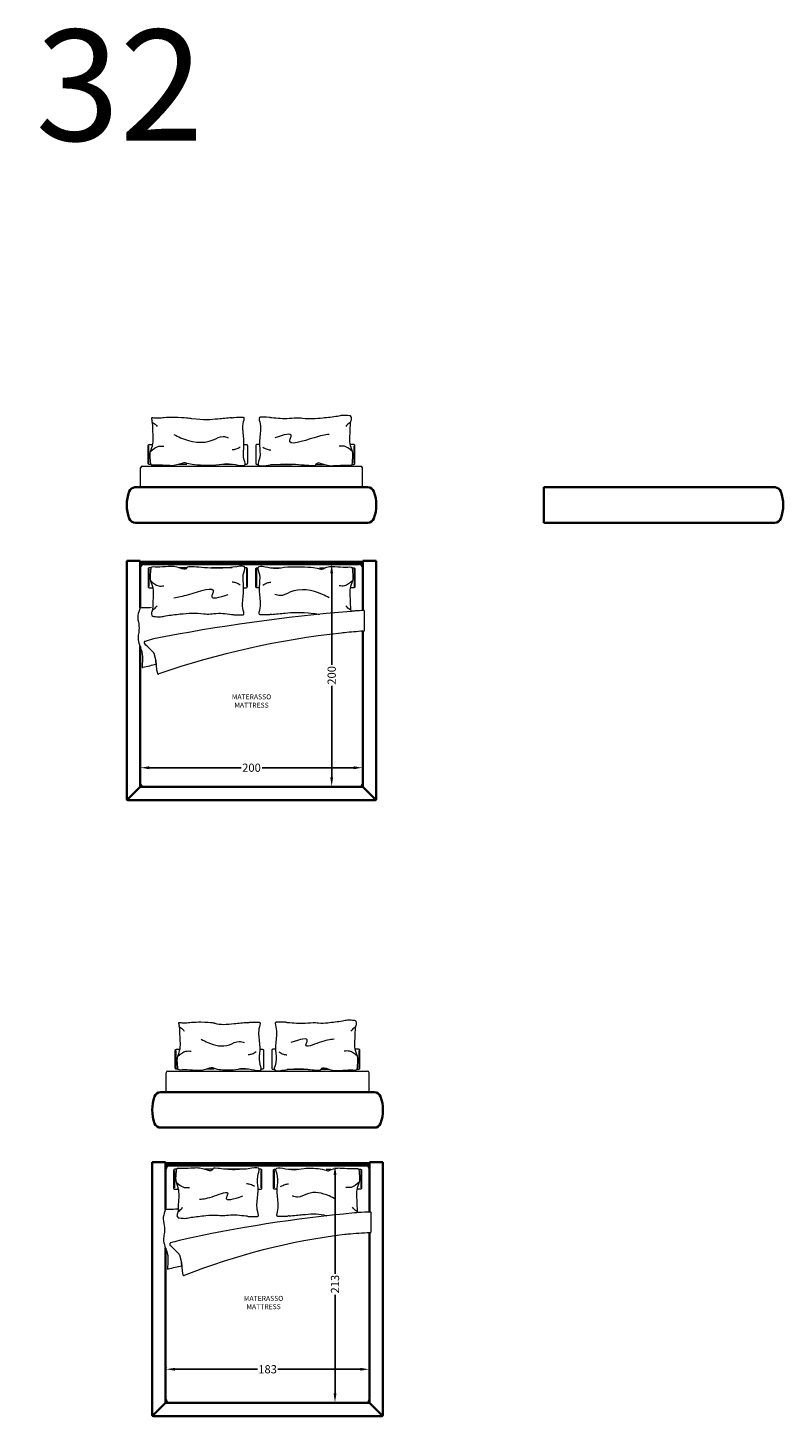
# Model space of a CAD drawing. Extents: x 5031 to 43690, y 1373 to 13885.
# Drawn here: x 13000 to 19813, y 1373 to 13885 of the extents above; entities that cross this region are included whole.
import ezdxf

# ---------------------------------------------------------------- set-up
doc = ezdxf.new("R2010")
doc.units = 0
doc.linetypes.add('DASHED', pattern=[15, 12, -3])
doc.layers.get('0').update_dxf_attribs({"lineweight": 13})
doc.layers.add('4', color=4, linetype='Continuous')
doc.styles.add('ARIAL', font='arial.ttf')
doc.styles.get("Standard").update_dxf_attribs({"font": 'isocp.shx'})
doc.styles.add('STILE-A', font='swissl.ttf')
doc.dimstyles.new('1 a 10', dxfattribs={"dimtxt": 27, "dimasz": 10, "dimexe": 5, "dimexo": 20, "dimgap": 5, "dimtad": 0, "dimdec": 0, "dimzin": 1, "dimdsep": 46, "dimtxsty": 'STILE-A', "dimblk": 'ARCHTICK', "dimcen": 1, "dimdle": 1, "dimclrd": 4, "dimclre": 4, "dimclrt": 7, "dimadec": 0, "dimazin": 0, "dimtfac": 1, "dimtdec": 0, "dimtofl": 0, "dimtmove": 2, "dimatfit": 3, "dimldrblk": 'ARCHTICK', "dimfxl": 1, "dimtolj": 1, "dimtzin": 0, "dimlwd": -1, "dimarcsym": 0})

# ---------------------------------------------------------------- blocks, each defined once
blk = doc.blocks.new('*D43')
at = {"layer": '4', "lineweight": -2, "transparency": 16777216}
for p, q in [((14018, 7237), (14018, 7232)), ((16018, 7237), (16018, 7232))]:
    blk.add_line(p, q, dxfattribs=at)
at = {"layer": '4', "transparency": 16777216}
for p, q in [((14098, 7217), (14924, 7217)), ((15938, 7217), (15113, 7217))]:
    blk.add_line(p, q, dxfattribs=at)
for points in [[(14098, 7230), (14098, 7203), (14018, 7217)], [(15938, 7230), (15938, 7203), (16018, 7217)]]:
    blk.add_solid(points, dxfattribs=at)
at = {"layer": 'Defpoints', "color": 0, "transparency": 16777216}
for p in [(14018, 7217), (16018, 7217), (16018, 7217)]:
    blk.add_point(p, dxfattribs=at)
at = {"layer": '4', "transparency": 16777216, "insert": (15018, 7217), "char_height": 74, "attachment_point": 5, "style": 'ARIAL'}
blk.add_mtext('\\A1;200', dxfattribs=at)
blk = doc.blocks.new('_ArchTick')
at = {"color": 0, "linetype": 'ByBlock', "const_width": 0.15}
blk.add_lwpolyline([(-0.5, -0.5), (0.5, 0.5)], dxfattribs=at)
blk = doc.blocks.new('*D45')
at = {"layer": '4', "lineweight": -2, "transparency": 16777216}
for p, q in [((15761, 9049), (15756, 9049)), ((15761, 7049), (15756, 7049))]:
    blk.add_line(p, q, dxfattribs=at)
at = {"layer": '4', "transparency": 16777216}
for p, q in [((15741, 8969), (15741, 8143)), ((15741, 7129), (15741, 7954))]:
    blk.add_line(p, q, dxfattribs=at)
for points in [[(15728, 8969), (15754, 8969), (15741, 9049)], [(15728, 7129), (15754, 7129), (15741, 7049)]]:
    blk.add_solid(points, dxfattribs=at)
at = {"layer": 'Defpoints', "color": 0, "transparency": 16777216}
for p in [(15741, 9049), (15741, 9049), (15741, 7049)]:
    blk.add_point(p, dxfattribs=at)
at = {"layer": '4', "transparency": 16777216, "insert": (15741, 8049), "char_height": 74, "attachment_point": 5, "rotation": 90, "style": 'ARIAL'}
blk.add_mtext('\\A1;200', dxfattribs=at)
blk = doc.blocks.new('*D48')
at = {"layer": '4', "lineweight": -2, "transparency": 16777216}
for p, q in [((14248, 1816), (14248, 1811)), ((16078, 1816), (16078, 1811))]:
    blk.add_line(p, q, dxfattribs=at)
at = {"layer": '4', "transparency": 16777216}
for p, q in [((14328, 1796), (15073, 1796)), ((15998, 1796), (15254, 1796))]:
    blk.add_line(p, q, dxfattribs=at)
for points in [[(14328, 1809), (14328, 1783), (14248, 1796)], [(15998, 1809), (15998, 1783), (16078, 1796)]]:
    blk.add_solid(points, dxfattribs=at)
at = {"layer": 'Defpoints', "color": 0, "transparency": 16777216}
for p in [(14248, 1796), (16078, 1796), (16078, 1796)]:
    blk.add_point(p, dxfattribs=at)
at = {"layer": '4', "transparency": 16777216, "insert": (15163, 1796), "char_height": 74, "attachment_point": 5, "style": 'ARIAL'}
blk.add_mtext('\\A1;183', dxfattribs=at)
blk = doc.blocks.new('*D47')
at = {"layer": '4', "transparency": 16777216}
for p, q in [((15771, 3548), (15771, 2657)), ((15771, 1578), (15771, 2468))]:
    blk.add_line(p, q, dxfattribs=at)
at = {"layer": '4', "lineweight": -2, "transparency": 16777216}
for p, q in [((15791, 3628), (15786, 3628)), ((15791, 1498), (15786, 1498))]:
    blk.add_line(p, q, dxfattribs=at)
at = {"layer": '4', "transparency": 16777216}
for points in [[(15758, 3548), (15784, 3548), (15771, 3628)], [(15758, 1578), (15784, 1578), (15771, 1498)]]:
    blk.add_solid(points, dxfattribs=at)
at = {"layer": 'Defpoints', "color": 0, "transparency": 16777216}
for p in [(15771, 3628), (15771, 3628), (15771, 1498)]:
    blk.add_point(p, dxfattribs=at)
at = {"layer": '4', "transparency": 16777216, "insert": (15771, 2563), "char_height": 74, "attachment_point": 5, "rotation": 90, "style": 'ARIAL'}
blk.add_mtext('\\A1;213', dxfattribs=at)

msp = doc.modelspace()

# ---------------------------------------------------------------- linework, layer by layer
for p, q in [((14093.5, 9961.4), (14093.5, 10118.5)), ((15943.4, 9961.4), (15943.4, 10118.5)), ((14018.4, 9743.9), (14018.4, 9918.9)), ((14033.4, 9933.9), (15018.4, 9933.9)), ((15018.4, 9933.9), (16003.4, 9933.9)), ((16018.4, 9743.9), (16018.4, 9918.9)), ((14018.4, 8658.3), (14018.4, 9018.5)), ((14048.4, 9048.5), (15988.4, 9048.5)), ((16018.4, 9018.5), (16018.4, 8632.3)), ((14093.5, 9007.7), (14093.5, 8850.5)), ((14973.4, 9007.7), (14973.4, 8850.5)), ((15063.5, 9007.7), (15063.5, 8850.5)), ((15943.4, 9007.7), (15943.4, 8850.5)), ((16036.3, 8453.8), (16036.3, 8628.4)), ((16018.4, 8446.9), (16018.4, 7078.5)), ((14018.4, 7078.5), (14018.4, 8294.3)), ((14053.2, 8339), (14052.6, 8339.9)), ((14059, 8330.5), (14053.2, 8339)), ((14066.5, 8321.7), (14059, 8330.5)), ((14073.1, 8315.5), (14066.5, 8321.7)), ((14084.5, 8305.8), (14073.1, 8315.5)), ((14084.5, 8305.8), (14135.5, 8253.7)), ((14138, 8249.3), (14156.4, 8178.8)), ((14158.9, 8147.2), (14156.4, 8178.8)), ((14156.4, 8178.8), (14162.7, 8099.4)), ((14162.7, 8099.4), (14170.1, 8067.4)), ((15988.4, 7048.5), (14048.4, 7048.5)), ((14338.5, 4510.6), (14338.5, 4667.8)), ((15988.4, 4510.6), (15988.4, 4667.8)), ((14248.4, 4293.2), (14248.4, 4468.1)), ((14263.4, 4483.1), (15163.4, 4483.1)), ((15163.4, 4483.1), (16063.4, 4483.1)), ((16078.4, 4293.2), (16078.4, 4468.1)), ((14248.4, 3237.6), (14248.4, 3597.8)), ((14278.4, 3627.8), (16048.4, 3627.8)), ((14323.5, 3586.9), (14323.5, 3429.7)), ((15103.4, 3586.9), (15103.4, 3429.7)), ((15223.5, 3586.9), (15223.5, 3429.7)), ((16003.4, 3586.9), (16003.4, 3429.7)), ((16078.4, 3597.8), (16078.4, 3211.5)), ((16096.3, 3033.1), (16096.3, 3207.7)), ((16078.4, 3026.2), (16078.4, 1527.8)), ((14283.2, 2918.2), (14282.6, 2919.1)), ((14289, 2909.8), (14283.2, 2918.2)), ((14296.5, 2900.9), (14289, 2909.8)), ((14303.1, 2894.8), (14296.5, 2900.9)), ((14314.5, 2885.1), (14303.1, 2894.8)), ((14314.5, 2885.1), (14365.5, 2833)), ((14248.4, 1527.8), (14248.4, 2873.6)), ((14368, 2828.5), (14386.4, 2758)), ((14388.9, 2726.5), (14386.4, 2758)), ((14386.4, 2758), (14392.7, 2678.6)), ((14392.7, 2678.6), (14400.1, 2646.6)), ((16048.4, 1497.8), (14278.4, 1497.8))]:
    msp.add_line(p, q)
at = {"color": 7, "lineweight": 35}
for p, q in [((17653.9, 9743.9), (19735.6, 9743.9)), ((17653.9, 9423.9), (17653.9, 9743.9)), ((17653.9, 9423.9), (19735.6, 9423.9)), ((14013.4, 9082.5), (13893.4, 9082.5)), ((13893.4, 9082.5), (13893.4, 6933.5)), ((14013.4, 9082.5), (14013.4, 8657.5)), ((16023.4, 9072.5), (14013.4, 9072.5)), ((16023.4, 9053.5), (14013.4, 9053.5)), ((16023.4, 9082.5), (16023.4, 8633)), ((16143.4, 9082.5), (16023.4, 9082.5)), ((16143.4, 9082.5), (16143.4, 6933.5)), ((16023.4, 8447.3), (16023.4, 7043.5)), ((14013.4, 8308.1), (14013.4, 7043.5)), ((14013.4, 7043.5), (13896.4, 6926.4)), ((16023.4, 7043.5), (14013.4, 7043.5)), ((16023.4, 7043.5), (16140.5, 6926.4)), ((13903.4, 6923.5), (16133.4, 6923.5)), ((14243.4, 3661.8), (14123.4, 3661.8)), ((14123.4, 3661.8), (14123.4, 1382.8)), ((14243.4, 3661.8), (14243.4, 3236.7)), ((16083.4, 3651.8), (14243.4, 3651.8)), ((16083.4, 3632.8), (14243.4, 3632.8)), ((16203.4, 3661.8), (16083.4, 3661.8)), ((16083.4, 3661.8), (16083.4, 3212.4)), ((16203.4, 3661.8), (16203.4, 1382.8)), ((16083.4, 3026.6), (16083.4, 1492.8)), ((14243.4, 2887.3), (14243.4, 1492.8)), ((14243.4, 1492.8), (14126.4, 1375.7)), ((16083.4, 1492.8), (14243.4, 1492.8)), ((16083.4, 1492.8), (16200.5, 1375.7)), ((14133.4, 1372.8), (16193.4, 1372.8))]:
    msp.add_line(p, q, dxfattribs=at)
for points in [[(14111.1, 9950.1), (14095.9, 9950.1, -0.4142136), (14085.9, 9960.1), (14085.9, 10120.1, -0.4142136), (14095.9, 10130.1), (14128, 10130.1)], [(14947.3, 10130.1), (14970.9, 10130.1, -0.4142136), (14980.9, 10120.1), (14980.9, 9960.1, -0.4142136), (14970.9, 9950.1), (14958.6, 9950.1)], [(15089.6, 10130.1), (15065.9, 10130.1, 0.4142136), (15055.9, 10120.1), (15055.9, 9960.1, 0.4142136), (15065.9, 9950.1), (15078.3, 9950.1)], [(15925.8, 9950.1), (15940.9, 9950.1, 0.4142136), (15950.9, 9960.1), (15950.9, 10120.1, 0.4142136), (15940.9, 10130.1), (15908.9, 10130.1)], [(14111.1, 9019), (14095.9, 9019, 0.4142136), (14085.9, 9009), (14085.9, 8849, 0.4142136), (14095.9, 8839), (14128, 8839)], [(14947.3, 8839), (14970.9, 8839, 0.4142136), (14980.9, 8849), (14980.9, 9009, 0.4142136), (14970.9, 9019), (14958.6, 9019)], [(15089.6, 8839), (15065.9, 8839, -0.4142136), (15055.9, 8849), (15055.9, 9009, -0.4142136), (15065.9, 9019), (15078.3, 9019)], [(15925.8, 9019), (15940.9, 9019, -0.4142136), (15950.9, 9009), (15950.9, 8849, -0.4142136), (15940.9, 8839), (15908.9, 8839)], [(14356.1, 4499.3), (14340.9, 4499.3, -0.4142136), (14330.9, 4509.3), (14330.9, 4669.3, -0.4142136), (14340.9, 4679.3), (14373, 4679.3)], [(15092.3, 4679.3), (15115.9, 4679.3, -0.4142136), (15125.9, 4669.3), (15125.9, 4509.3, -0.4142136), (15115.9, 4499.3), (15103.6, 4499.3)], [(15234.6, 4679.3), (15210.9, 4679.3, 0.4142136), (15200.9, 4669.3), (15200.9, 4509.3, 0.4142136), (15210.9, 4499.3), (15223.3, 4499.3)], [(15970.8, 4499.3), (15985.9, 4499.3, 0.4142136), (15995.9, 4509.3), (15995.9, 4669.3, 0.4142136), (15985.9, 4679.3), (15953.9, 4679.3)], [(14341.1, 3598.2), (14325.9, 3598.2, 0.4142136), (14315.9, 3588.2), (14315.9, 3428.2, 0.4142136), (14325.9, 3418.2), (14358, 3418.2)], [(15077.3, 3418.2), (15100.9, 3418.2, 0.4142136), (15110.9, 3428.2), (15110.9, 3588.2, 0.4142136), (15100.9, 3598.2), (15088.6, 3598.2)], [(15249.6, 3418.2), (15225.9, 3418.2, -0.4142136), (15215.9, 3428.2), (15215.9, 3588.2, -0.4142136), (15225.9, 3598.2), (15238.3, 3598.2)], [(15985.8, 3598.2), (16000.9, 3598.2, -0.4142136), (16010.9, 3588.2), (16010.9, 3428.2, -0.4142136), (16000.9, 3418.2), (15968.9, 3418.2)]]:
    msp.add_lwpolyline(points, format="xyb")
for points in [[(14435.7, 9950.1), (14363.4, 9950.1)], [(14843.6, 9950.1), (14757.4, 9950.1)], [(15193.3, 9950.1), (15379.5, 9950.1)], [(15601.2, 9950.1), (15673.5, 9950.1)], [(14435.7, 9019), (14363.4, 9019)], [(14843.6, 9019), (14657.4, 9019)], [(15193.3, 9019), (15279.5, 9019)], [(15631.2, 9019), (15673.5, 9019)], [(14680.7, 4499.3), (14608.4, 4499.3)], [(14988.6, 4499.3), (14902.4, 4499.3)], [(15338.3, 4499.3), (15524.5, 4499.3)], [(15646.2, 4499.3), (15718.5, 4499.3)], [(14665.7, 3598.2), (14593.4, 3598.2)], [(14973.6, 3598.2), (14787.4, 3598.2)], [(15353.3, 3598.2), (15439.5, 3598.2)], [(15691.2, 3598.2), (15733.5, 3598.2)]]:
    msp.add_lwpolyline(points)
for points in [[(16122.3, 9705, 0.3124199), (16066.2, 9743.9), (13970.7, 9743.9)], [(13914.5, 9462.8, 0.3124199), (13970.7, 9423.9), (16066.2, 9423.9, 0.3124199), (16122.3, 9462.8)], [(16182.3, 4254.3, 0.3124199), (16126.2, 4293.2), (14200.7, 4293.2)], [(14144.5, 4012.1, 0.3124199), (14200.7, 3973.2), (16126.2, 3973.2, 0.3124199), (16182.3, 4012.1)]]:
    msp.add_lwpolyline(points, format="xyb", dxfattribs=at)
at = {"flags": 128}
for points in [[(14012.8, 8657.4), (14028, 8659.9), (14085.3, 8659.2), (14103.8, 8661.5), (14115.5, 8663.7)], [(14242.8, 3236.6), (14258, 3239.2), (14315.3, 3238.5), (14333.8, 3240.8), (14356.9, 3242.2)]]:
    msp.add_lwpolyline(points, dxfattribs=at)
for centre, radius, start, end in [((14033.4, 9918.9), 15, 90, 180), ((16003.4, 9918.9), 15, 0, 90), ((14048.4, 9018.5), 30, 90, 180), ((15988.4, 9018.5), 30, 0, 90), ((22141.1, -102612.2), 111413.3, 93.14384, 93.18358), ((16031.3, 8628.4), 5, 0, 94.21476), ((17288.1, -7748.7), 16431.7, 94.79, 101.06322), ((17053.3, -3570.5), 12249.1, 95.14998, 95.32727), ((16654.7, 876.4), 7599.3, 96.23182, 108.99626), ((16407, 3406.8), 5057, 96.25654, 96.55424), ((16917.7, -3574.5), 12055, 94.24049, 95.05333), ((16028.4, 8455.2), 7.98, 254.58062, 349.74762), ((14060.8, 8345.6), 10, 106.48964, 214.81568), ((17609, -3640.8), 12510.5, 106.12191, 106.48964), ((15633.9, 1532.5), 6777.2, 102.57011, 103.62331), ((14128.3, 8246.7), 10, 14.62526, 44.36785), ((14036.4, 8123.8), 5, 181.84511, 283.62331), ((14177.9, 8069.2), 8, 192.99874, 292.99979), ((14048.4, 7078.5), 30, 180, 270), ((15988.4, 7078.5), 30, 270, 0), ((14263.4, 4468.1), 15, 90, 180), ((16063.4, 4468.1), 15, 0, 90), ((14278.4, 3597.8), 30, 90, 180), ((16048.4, 3597.8), 30, 0, 90), ((17168.8, -9754.8), 13017.3, 95.38996, 102.43828), ((17083.3, -8991.2), 12249.1, 95.14998, 95.32727), ((24570.6, -211197.3), 214577.6, 92.2648, 92.293436), ((16091.3, 3207.7), 5, 0, 94.21476), ((16593.5, -2899.7), 5955.1, 97.07757, 111.4989), ((16437, -2014), 5057, 96.25654, 96.55424), ((17133.5, -13581.6), 16641.4, 93.60795, 94.29978), ((16088.4, 3034.5), 7.98, 254.58062, 349.74762), ((14290.8, 2924.8), 10, 106.48964, 214.81568), ((17839, -9061.6), 12510.5, 106.12191, 106.48964), ((14358.3, 2826), 10, 14.62526, 44.36785), ((14266.4, 2703.1), 5, 181.84511, 283.62331), ((15863.9, -3888.3), 6777.2, 102.57011, 103.62331), ((14407.9, 2648.4), 8, 192.99874, 292.99979), ((14278.4, 1527.8), 30, 180, 270), ((16048.4, 1527.8), 30, 270, 0)]:
    msp.add_arc(centre, radius, start, end)
at = {"color": 7, "lineweight": 35}
for centre, radius, start, end in [((14251.5, 9583.9), 358.1, 160.23274, 199.76726), ((13970.7, 9683.9), 60, 93.54722, 159.39938), ((13970.7, 9684), 59.9, 89.9982, 93.54905), ((15785.3, 9583.9), 358.1, 340.23274, 19.76726), ((19735.6, 9684), 59.9, 86.63787, 90.00172), ((19735.6, 9683.9), 60, 20.60062, 86.63962), ((19454.8, 9583.9), 358.1, 340.23274, 19.76726), ((19735.6, 9483.9), 60, 270, 339.39938), ((13903.4, 6933.5), 10, 180.00001, 269.99999), ((16133.4, 6933.5), 10, 270.00001, 359.99999), ((14481.5, 4133.2), 358.1, 160.23274, 199.76726), ((14200.7, 4233.2), 60, 93.54722, 159.39938), ((14200.7, 4233.2), 59.9, 89.9982, 93.54905), ((15845.3, 4133.2), 358.1, 340.23274, 19.76726), ((14133.4, 1382.8), 10, 180.00001, 269.99999), ((16193.4, 1382.8), 10, 270.00001, 359.99999)]:
    msp.add_arc(centre, radius, start, end, dxfattribs=at)
at = {"color": 7, "linetype": 'DASHED', "lineweight": 13}
for centre, end in [((16020.4, 9050.5), 0.34598), ((16020.4, 9050.5), 0.33926), ((16080.4, 3629.8), 0.34598), ((16080.4, 3629.8), 0.33926)]:
    msp.add_arc(centre, 3, 0, end, dxfattribs=at)
for points, knots in [([(15179.6, 10374.2, 10), (15140.3, 10374, 10), (15111.6, 10376.2, 10), (15077.5, 10375.3, 10), (15102.4, 10314.5, 10), (15097.6, 10225.8, 10), (15082.4, 10126.1, 10), (15105.4, 10022.2, 10), (15045.9, 9902.3, 10), (15217.2, 9971.2, 10), (15595.6, 9936, 10), (15592.5, 9944.2, 10), (15618.5, 9976.9, 10), (15698.6, 9935.7, 10), (15793.1, 9940.8, 10), (15856, 9947.4, 10), (15922.8, 9940.5, 10), (15927.7, 9955.2, 10), (15927.3, 9980.7, 10), (15940.7, 10050.6, 10), (15895.4, 10139.7, 10), (15911, 10239.3, 10), (15908.4, 10327.5, 10), (15925.7, 10369.2, 10), (15909.6, 10390.5, 10), (15901.6, 10388.6, 10), (15884.5, 10390.5, 10)], [391.998131, 391.998131, 391.998131, 391.998131, 458.996227, 484.0962788, 549.795664, 611.2090946, 737.8176701, 847.0747483, 933.990995, 1114.3101113, 1195.0492077, 1299.2398599, 1395.5001579, 1502.2074822, 1552.7318264, 1668.7931541, 1750.2768409, 1765.4420363, 1795.9356071, 1874.270949, 1945.5967215, 2091.3640219, 2165.9568226, 2201.4536058, 2234.5392902, 2264.4924745, 2264.4924745, 2264.4924745, 2264.4924745]), ([(15884.5, 10390.5, 10), (15869.3, 10391.7, 6.1), (15839.2, 10394.2, -1.5), (15809.2, 10386.9, -3), (15794.4, 10382.8, -2.9)], [0, 0, 0, 0, 46.794478, 92.4142971, 92.4142971, 92.4142971, 92.4142971]), ([(14857.3, 10374.2, 10), (14896.6, 10374, 10), (14925.3, 10376.2, 10), (14959.3, 10375.3, 10), (14934.5, 10314.5, 10), (14939.2, 10225.8, 10), (14954.5, 10126.1, 10), (14931.4, 10022.2, 10), (14991, 9902.3, 10), (14819.7, 9971.2, 10), (14711.3, 9936, 10), (14444.4, 9944.2, 10), (14418.4, 9976.9, 10), (14338.3, 9935.7, 10), (14243.8, 9940.8, 10), (14180.9, 9947.4, 10), (14114.1, 9940.5, 10), (14109.2, 9955.2, 10), (14109.6, 9980.7, 10), (14096.2, 10050.6, 10), (14141.5, 10139.7, 10), (14125.9, 10239.3, 10), (14128.2, 10317.1, 10), (14121.3, 10341.7, 10), (14120.9, 10343.4, 10)], [391.998131, 391.998131, 391.998131, 391.998131, 458.996227, 484.0962788, 549.795664, 611.2090946, 737.8176701, 847.0747483, 933.990995, 1114.3101113, 1195.0492077, 1299.2398599, 1395.5001579, 1502.2074822, 1552.7318264, 1668.7931541, 1750.2768409, 1765.4420363, 1795.9356071, 1874.270949, 1945.5967215, 2091.3640219, 2165.9568226, 2171.5215289, 2171.5215289, 2171.5215289, 2171.5215289]), ([(14838.2, 10370, -1.9), (14797.5, 10366.3, -1.1), (14694.3, 10356.8, 0.9), (14573.5, 10344.6, -0.3), (14429.1, 10369.6, 0.1), (14315.9, 10373.9, 0.1)], [0, 0, 0, 0, 123.1485678, 312.1868661, 354.7425941, 354.7425941, 354.7425941, 354.7425941]), ([(14838.2, 10370, -1.9), (14840.5, 10370.1, -1.6), (14847.6, 10370.7, 0.4), (14853.4, 10372.8, 6.1), (14857.3, 10374.2, 10)], [595.4181505, 595.4181505, 595.4181505, 595.4181505, 602.6795893, 619.1357995, 619.1357995, 619.1357995, 619.1357995]), ([(15198.6, 10370, -1.9), (15196.4, 10370.1, -1.6), (15189.2, 10370.7, 0.4), (15183.5, 10372.8, 6.1), (15179.6, 10374.2, 10)], [595.4181505, 595.4181505, 595.4181505, 595.4181505, 602.6795893, 619.1357995, 619.1357995, 619.1357995, 619.1357995]), ([(14857.3, 8594.8, 10), (14896.6, 8595.1, 10), (14925.3, 8592.8, 10), (14959.3, 8593.7, 10), (14934.5, 8654.5, 10), (14939.2, 8743.2, 10), (14954.5, 8842.9, 10), (14931.4, 8946.8, 10), (14991, 9066.7, 10), (14819.7, 8997.8, 10), (14441.3, 9033, 10), (14444.4, 9024.8, 10), (14418.4, 8992.2, 10), (14338.3, 9033.3, 10), (14243.8, 9028.2, 10), (14180.9, 9021.6, 10), (14114.1, 9028.6, 10), (14109.2, 9013.8, 10), (14109.6, 8988.4, 10), (14096.2, 8918.4, 10), (14141.5, 8829.4, 10), (14125.9, 8729.7, 10), (14128.5, 8641.6, 10), (14111.2, 8599.8, 10), (14127.3, 8578.5, 10), (14135.3, 8580.4, 10), (14152.4, 8578.5, 10)], [391.998131, 391.998131, 391.998131, 391.998131, 458.996227, 484.0962788, 549.795664, 611.2090946, 737.8176701, 847.0747483, 933.990995, 1114.3101113, 1195.0492077, 1299.2398599, 1395.5001579, 1502.2074822, 1552.7318264, 1668.7931541, 1750.2768409, 1765.4420363, 1795.9356071, 1874.270949, 1945.5967215, 2091.3640219, 2165.9568226, 2201.4536058, 2234.5392902, 2264.4924745, 2264.4924745, 2264.4924745, 2264.4924745]), ([(15179.6, 8594.8, 10), (15140.3, 8595.1, 10), (15111.6, 8592.8, 10), (15077.5, 8593.7, 10), (15102.4, 8654.5, 10), (15097.6, 8743.2, 10), (15082.4, 8842.9, 10), (15105.4, 8946.8, 10), (15045.9, 9066.7, 10), (15217.2, 8997.8, 10), (15325.6, 9033, 10), (15622.5, 9024.8, 10), (15648.5, 8992.2, 10), (15698.6, 9033.3, 10), (15793.1, 9028.2, 10), (15856, 9021.6, 10), (15922.8, 9028.6, 10), (15927.7, 9013.8, 10), (15927.3, 8988.4, 10), (15940.7, 8918.4, 10), (15895.4, 8829.4, 10), (15911, 8729.7, 10), (15908.7, 8651.9, 10), (15915.5, 8627.4, 10), (15916, 8625.7, 10)], [391.998131, 391.998131, 391.998131, 391.998131, 458.996227, 484.0962788, 549.795664, 611.2090946, 737.8176701, 847.0747483, 933.990995, 1114.3101113, 1195.0492077, 1299.2398599, 1395.5001579, 1502.2074822, 1552.7318264, 1668.7931541, 1750.2768409, 1765.4420363, 1795.9356071, 1874.270949, 1945.5967215, 2091.3640219, 2165.9568226, 2171.5215289, 2171.5215289, 2171.5215289, 2171.5215289]), ([(14012.8, 8657.4), (14007.5, 8634.4), (13982.2, 8586.7), (14005.2, 8512.1), (14004.2, 8444.7), (13985.4, 8360.3), (14035, 8275), (14036.3, 8185.9), (14030.9, 8139.3), (14031.4, 8123.7)], [7.237396, 7.237396, 7.237396, 7.237396, 77.4237697, 153.1278814, 230.0049429, 280.2464885, 404.7958623, 498.0868909, 545.0059588, 545.0059588, 545.0059588, 545.0059588]), ([(14152.4, 8578.5, 10), (14167.6, 8577.3, 6.1), (14197.7, 8574.8, -1.5), (14227.7, 8582.1, -3), (14242.5, 8586.2, -2.9)], [0, 0, 0, 0, 46.794478, 92.4142971, 92.4142971, 92.4142971, 92.4142971]), ([(14838.2, 8599, -1.9), (14840.5, 8598.9, -1.6), (14847.6, 8598.3, 0.4), (14853.4, 8596.2, 6.1), (14857.3, 8594.8, 10)], [595.4181505, 595.4181505, 595.4181505, 595.4181505, 602.6795893, 619.1357995, 619.1357995, 619.1357995, 619.1357995]), ([(15198.6, 8599, -1.9), (15196.4, 8598.9, -1.6), (15189.2, 8598.3, 0.4), (15183.5, 8596.2, 6.1), (15179.6, 8594.8, 10)], [595.4181505, 595.4181505, 595.4181505, 595.4181505, 602.6795893, 619.1357995, 619.1357995, 619.1357995, 619.1357995]), ([(15198.6, 8599, -1.9), (15239.4, 8602.7, -1.1), (15342.5, 8612.2, 0.9), (15458.5, 8623.9, -0.2), (15616.9, 8602.4, 0.1), (15632.6, 8599.5, 0.1)], [0, 0, 0, 0, 123.1485678, 312.1868661, 340.6492599, 340.6492599, 340.6492599, 340.6492599]), ([(15002.3, 4923.5, 10), (15041.6, 4923.2, 10), (15070.3, 4925.5, 10), (15104.3, 4924.6, 10), (15079.5, 4863.8, 10), (15084.2, 4775.1, 10), (15099.5, 4675.4, 10), (15076.4, 4571.4, 10), (15136, 4451.6, 10), (14964.7, 4520.4, 10), (14856.3, 4485.2, 10), (14689.4, 4493.5, 10), (14663.4, 4526.1, 10), (14583.3, 4485, 10), (14488.8, 4490, 10), (14425.9, 4496.7, 10), (14359.1, 4489.7, 10), (14354.2, 4504.5, 10), (14354.6, 4529.9, 10), (14341.2, 4599.8, 10), (14386.5, 4688.9, 10), (14370.9, 4788.5, 10), (14373.2, 4866.4, 10), (14366.3, 4890.9, 10), (14365.9, 4892.6, 10)], [391.998131, 391.998131, 391.998131, 391.998131, 458.996227, 484.0962788, 549.795664, 611.2090946, 737.8176701, 847.0747483, 933.990995, 1114.3101113, 1195.0492077, 1299.2398599, 1395.5001579, 1502.2074822, 1552.7318264, 1668.7931541, 1750.2768409, 1765.4420363, 1795.9356071, 1874.270949, 1945.5967215, 2091.3640219, 2165.9568226, 2171.5215289, 2171.5215289, 2171.5215289, 2171.5215289]), ([(14983.2, 4919.3, -1.9), (14942.5, 4915.5, -1.1), (14839.3, 4906.1, 0.9), (14718.5, 4893.9, -0.3), (14674.1, 4918.9, 0.1), (14560.9, 4923.2, 0.1)], [0, 0, 0, 0, 123.1485678, 312.1868661, 354.7425941, 354.7425941, 354.7425941, 354.7425941]), ([(14983.2, 4919.3, -1.9), (14985.5, 4919.4, -1.6), (14992.6, 4920, 0.4), (14998.4, 4922.1, 6.1), (15002.3, 4923.5, 10)], [595.4181505, 595.4181505, 595.4181505, 595.4181505, 602.6795893, 619.1357995, 619.1357995, 619.1357995, 619.1357995]), ([(15324.6, 4923.5, 10), (15285.3, 4923.2, 10), (15256.6, 4925.5, 10), (15222.5, 4924.6, 10), (15247.4, 4863.8, 10), (15242.6, 4775.1, 10), (15227.4, 4675.4, 10), (15250.4, 4571.4, 10), (15190.9, 4451.6, 10), (15362.2, 4520.4, 10), (15640.6, 4485.2, 10), (15637.5, 4493.5, 10), (15663.5, 4526.1, 10), (15743.6, 4485, 10), (15838.1, 4490, 10), (15901, 4496.7, 10), (15967.8, 4489.7, 10), (15972.7, 4504.5, 10), (15972.3, 4529.9, 10), (15985.7, 4599.8, 10), (15940.4, 4688.9, 10), (15956, 4788.5, 10), (15953.4, 4876.7, 10), (15970.7, 4918.5, 10), (15954.6, 4939.8, 10), (15946.6, 4937.9, 10), (15929.5, 4939.8, 10)], [391.998131, 391.998131, 391.998131, 391.998131, 458.996227, 484.0962788, 549.795664, 611.2090946, 737.8176701, 847.0747483, 933.990995, 1114.3101113, 1195.0492077, 1299.2398599, 1395.5001579, 1502.2074822, 1552.7318264, 1668.7931541, 1750.2768409, 1765.4420363, 1795.9356071, 1874.270949, 1945.5967215, 2091.3640219, 2165.9568226, 2201.4536058, 2234.5392902, 2264.4924745, 2264.4924745, 2264.4924745, 2264.4924745]), ([(15343.6, 4919.3, -1.9), (15341.4, 4919.4, -1.6), (15334.2, 4920, 0.4), (15328.5, 4922.1, 6.1), (15324.6, 4923.5, 10)], [595.4181505, 595.4181505, 595.4181505, 595.4181505, 602.6795893, 619.1357995, 619.1357995, 619.1357995, 619.1357995]), ([(15929.5, 4939.8, 10), (15914.3, 4941, 6.1), (15884.2, 4943.4, -1.5), (15854.2, 4936.2, -3), (15839.4, 4932.1, -2.9)], [0, 0, 0, 0, 46.794478, 92.4142971, 92.4142971, 92.4142971, 92.4142971]), ([(14987.3, 3174.1, 10), (15026.6, 3174.3, 10), (15055.3, 3172.1, 10), (15089.3, 3173, 10), (15064.5, 3233.8, 10), (15069.2, 3322.5, 10), (15084.5, 3422.1, 10), (15061.4, 3526.1, 10), (15121, 3646, 10), (14949.7, 3577.1, 10), (14671.3, 3612.3, 10), (14674.4, 3604.1, 10), (14648.4, 3571.4, 10), (14568.3, 3612.6, 10), (14473.8, 3607.5, 10), (14410.9, 3600.8, 10), (14344.1, 3607.8, 10), (14339.2, 3593.1, 10), (14339.6, 3567.6, 10), (14326.2, 3497.7, 10), (14371.5, 3408.6, 10), (14355.9, 3309, 10), (14358.5, 3220.8, 10), (14341.2, 3179.1, 10), (14357.3, 3157.8, 10), (14365.3, 3159.7, 10), (14382.4, 3157.8, 10)], [391.998131, 391.998131, 391.998131, 391.998131, 458.996227, 484.0962788, 549.795664, 611.2090946, 737.8176701, 847.0747483, 933.990995, 1114.3101113, 1195.0492077, 1299.2398599, 1395.5001579, 1502.2074822, 1552.7318264, 1668.7931541, 1750.2768409, 1765.4420363, 1795.9356071, 1874.270949, 1945.5967215, 2091.3640219, 2165.9568226, 2201.4536058, 2234.5392902, 2264.4924745, 2264.4924745, 2264.4924745, 2264.4924745]), ([(15339.6, 3174.1, 10), (15300.3, 3174.3, 10), (15271.6, 3172.1, 10), (15237.5, 3173, 10), (15262.4, 3233.8, 10), (15257.6, 3322.5, 10), (15242.4, 3422.1, 10), (15265.4, 3526.1, 10), (15205.9, 3646, 10), (15377.2, 3577.1, 10), (15485.6, 3612.3, 10), (15682.5, 3604.1, 10), (15708.5, 3571.4, 10), (15758.6, 3612.6, 10), (15853.1, 3607.5, 10), (15916, 3600.8, 10), (15982.8, 3607.8, 10), (15987.7, 3593.1, 10), (15987.3, 3567.6, 10), (16000.7, 3497.7, 10), (15955.4, 3408.6, 10), (15971, 3309, 10), (15968.7, 3232.2, 10), (15975, 3208.4, 10), (15975.3, 3207.6, 10)], [391.998131, 391.998131, 391.998131, 391.998131, 458.996227, 484.0962788, 549.795664, 611.2090946, 737.8176701, 847.0747483, 933.990995, 1114.3101113, 1195.0492077, 1299.2398599, 1395.5001579, 1502.2074822, 1552.7318264, 1668.7931541, 1750.2768409, 1765.4420363, 1795.9356071, 1874.270949, 1945.5967215, 2091.3640219, 2165.9568226, 2168.5742313, 2168.5742313, 2168.5742313, 2168.5742313]), ([(14242.8, 3236.6), (14237.5, 3213.7), (14212.2, 3165.9), (14235.2, 3091.3), (14234.2, 3023.9), (14215.4, 2939.5), (14265, 2854.3), (14266.3, 2765.2), (14260.9, 2718.5), (14261.4, 2702.9)], [7.237396, 7.237396, 7.237396, 7.237396, 77.4237697, 153.1278814, 230.0049429, 280.2464885, 404.7958623, 498.0868909, 545.0059588, 545.0059588, 545.0059588, 545.0059588]), ([(14382.4, 3157.8, 10), (14397.6, 3156.5, 6.1), (14427.7, 3154.1, -1.5), (14457.7, 3161.4, -3), (14472.5, 3165.5, -2.9)], [0, 0, 0, 0, 46.794478, 92.4142971, 92.4142971, 92.4142971, 92.4142971]), ([(14968.2, 3178.3, -1.9), (14970.5, 3178.2, -1.6), (14977.6, 3177.5, 0.4), (14983.4, 3175.5, 6.1), (14987.3, 3174.1, 10)], [595.4181505, 595.4181505, 595.4181505, 595.4181505, 602.6795893, 619.1357995, 619.1357995, 619.1357995, 619.1357995]), ([(15358.6, 3178.3, -1.9), (15356.4, 3178.2, -1.6), (15349.2, 3177.5, 0.4), (15343.5, 3175.5, 6.1), (15339.6, 3174.1, 10)], [595.4181505, 595.4181505, 595.4181505, 595.4181505, 602.6795893, 619.1357995, 619.1357995, 619.1357995, 619.1357995]), ([(15358.6, 3178.3, -1.9), (15399.4, 3182, -1.1), (15502.5, 3191.5, 0.9), (15618.2, 3203.2, -0.2), (15688.1, 3181.8, 0), (15696.9, 3179, 0.1)], [0, 0, 0, 0, 123.1485678, 312.1868661, 339.6692751, 339.6692751, 339.6692751, 339.6692751])]:
    msp.add_open_spline(points, degree=3, knots=knots)
for points in [[(14315.9, 10373.9, 0.1), (14231.9, 10370.1), (14176.9, 10366.3), (14138.5, 10368.2), (14119.9, 10368.9), (14116.2, 10367.2), (14116.6, 10359.9), (14117.9, 10354.4), (14120.9, 10343.4, 10)], [(14123.7, 10332, 10), (14156.2, 10306.5, 10), (14167.3, 10292.7, 10)], [(15794.4, 10382.8, -2.9), (15660.7, 10366.6), (15478.5, 10364.2), (15450.9, 10367.4), (15357.4, 10362.5), (15198.6, 10370, -1.9)], [(15913.2, 10332, 10), (15880.7, 10306.5, 10), (15869.6, 10292.7, 10)], [(14319, 10220.9, 10), (14379.1, 10190.6, 10), (14673.3, 10171.2, 10), (14761.5, 10201.6, 10), (14808.4, 10190.6, 10)], [(15717.9, 10220.9, 10), (15582.7, 10190.6, 10), (15363.6, 10171.2, 10), (15375.4, 10201.6, 10), (15228.5, 10190.6, 10)], [(14109, 10067.6, 10), (14181.1, 10113.3, 10), (14228, 10113.3, 10)], [(14916.4, 10106, 10), (14876.3, 10086.3, 10), (14844.1, 10080.6, 10)], [(15120.4, 10106, 10), (15160.6, 10086.3, 10), (15192.8, 10080.6, 10)], [(15927.9, 10067.6, 10), (15855.8, 10113.3, 10), (15808.9, 10113.3, 10)], [(14109, 8901.4, 10), (14181.1, 8855.8, 10), (14228, 8855.8, 10)], [(14916.4, 8863, 10), (14876.3, 8882.8, 10), (14844.1, 8888.4, 10)], [(15120.4, 8863, 10), (15160.6, 8882.8, 10), (15192.8, 8888.4, 10)], [(15927.9, 8901.4, 10), (15855.8, 8855.8, 10), (15808.9, 8855.8, 10)], [(14319, 8748.1, 10), (14454.1, 8778.5, 10), (14673.3, 8797.8, 10), (14661.5, 8767.4, 10), (14808.4, 8778.5, 10)], [(15717.9, 8748.1, 10), (15657.7, 8778.5, 10), (15363.6, 8797.8, 10), (15275.4, 8767.4, 10), (15228.5, 8778.5, 10)], [(14123.7, 8637, 10), (14156.2, 8662.5, 10), (14167.3, 8676.3, 10)], [(15913.2, 8637, 10), (15880.7, 8662.5, 10), (15869.6, 8676.3, 10)], [(14242.5, 8586.2, -2.9), (14376.2, 8602.4), (14588.4, 8604.9), (14616, 8601.6), (14679.5, 8606.5), (14838.2, 8599, -1.9)], [(14560.9, 4923.2, 0.1), (14476.9, 4919.4), (14421.9, 4915.6), (14383.5, 4917.4), (14364.9, 4918.2), (14361.2, 4916.5), (14361.6, 4909.2), (14362.9, 4903.7), (14365.9, 4892.6, 10)], [(14368.7, 4881.2, 10), (14401.2, 4855.8, 10), (14412.3, 4842, 10)], [(15839.4, 4932.1, -2.9), (15705.7, 4915.9), (15623.5, 4913.4), (15595.9, 4916.7), (15502.4, 4911.8), (15343.6, 4919.3, -1.9)], [(15958.2, 4881.2, 10), (15925.7, 4855.8, 10), (15914.6, 4842, 10)], [(14564, 4770.2, 10), (14624.1, 4739.8, 10), (14818.3, 4720.5, 10), (14906.5, 4750.9, 10), (14953.4, 4739.8, 10)], [(15762.9, 4770.2, 10), (15627.7, 4739.8, 10), (15508.6, 4720.5, 10), (15520.4, 4750.9, 10), (15373.5, 4739.8, 10)], [(14354, 4616.9, 10), (14426.1, 4662.5, 10), (14473, 4662.5, 10)], [(15061.4, 4655.2, 10), (15021.3, 4635.5, 10), (14989.1, 4629.9, 10)], [(15265.4, 4655.2, 10), (15305.6, 4635.5, 10), (15337.8, 4629.9, 10)], [(15972.9, 4616.9, 10), (15900.8, 4662.5, 10), (15853.9, 4662.5, 10)], [(14339, 3480.6, 10), (14411.1, 3435, 10), (14458, 3435, 10)], [(14549, 3327.4, 10), (14684.1, 3357.7, 10), (14803.3, 3377.1, 10), (14791.5, 3346.7, 10), (14938.4, 3357.7, 10)], [(15046.4, 3442.3, 10), (15006.3, 3462, 10), (14974.1, 3467.6, 10)], [(15280.4, 3442.3, 10), (15320.6, 3462, 10), (15352.8, 3467.6, 10)], [(15777.9, 3327.4, 10), (15717.7, 3357.7, 10), (15523.6, 3377.1, 10), (15435.4, 3346.7, 10), (15388.5, 3357.7, 10)], [(15987.9, 3480.6, 10), (15915.8, 3435, 10), (15868.9, 3435, 10)], [(14353.7, 3216.3, 10), (14386.2, 3241.8, 10), (14397.3, 3255.6, 10)], [(15973.2, 3216.3, 10), (15940.7, 3241.8, 10), (15929.6, 3255.6, 10)], [(14472.5, 3165.5, -2.9), (14606.2, 3181.7), (14718.4, 3184.1), (14746, 3180.9), (14809.5, 3185.7), (14968.2, 3178.3, -1.9)]]:
    msp.add_spline(points, degree=3)

# ---------------------------------------------------------------- texts
at = {"insert": (7210.7, 13867.1, 0), "char_height": 1000, "attachment_point": 1}
msp.add_mtext_dynamic_manual_height_columns('{\\fArial|b1|i0|c0|p34;MORFEO 32}', width=8379.48, gutter_width=12.5, heights=[0], dxfattribs=at)
at = {"char_height": 45, "width": 2000, "attachment_point": 2, "style": 'STILE-A'}
for insert in [(15018.4, 7878), (15127.2, 2457.3)]:
    msp.add_mtext('\\pxsm0.9,qc;{\\fSwis721 Lt BT|b1|i0|c0|p34;MATERASSO\\P\\fSwis721 Lt BT|b0|i1|c0|p34;MATTRESS}', dxfattribs=dict(at, insert=insert))

# ---------------------------------------------------------------- dimensions: what is measured, and where the dimension line sits
at = {"layer": '4'}
for base, p1, p2, picture, middle in [((15741.2, 9048.5), (15741.2, 7048.5), (15741.2, 9048.5), '*D45', (15741.2, 8048.5)), ((15771.2, 3627.8), (15771.2, 1497.8), (15771.2, 3627.8), '*D47', (15771.2, 2562.8))]:
    dim = msp.add_linear_dim(base=base, p1=p1, p2=p2, angle=90, dimstyle='1 a 10', override={"dimtxt": 74, "dimasz": 80, "dimexe": 15, "dimgap": 12, "dimlfac": 0.1, "dimpost": '\\X', "dimtxsty": 'ARIAL', "dimsah": 1, "dimdle": 15, "dimclrd": 256, "dimclre": 256, "dimclrt": 256}, dxfattribs=at)
    dim.commit()
    dim.dimension.update_dxf_attribs({"geometry": picture, "text_midpoint": middle})
for base, p1, p2, picture, middle in [((16018.4, 7216.7), (14018.4, 7216.7), (16018.4, 7216.7), '*D43', (15018.4, 7216.7)), ((16078.4, 1795.9), (14248.4, 1795.9), (16078.4, 1795.9), '*D48', (15163.4, 1795.9))]:
    dim = msp.add_linear_dim(base=base, p1=p1, p2=p2, dimstyle='1 a 10', override={"dimtxt": 74, "dimasz": 80, "dimexe": 15, "dimgap": 12, "dimlfac": 0.1, "dimpost": '\\X', "dimtxsty": 'ARIAL', "dimsah": 1, "dimdle": 15, "dimclrd": 256, "dimclre": 256, "dimclrt": 256}, dxfattribs=at)
    dim.commit()
    dim.dimension.update_dxf_attribs({"geometry": picture, "text_midpoint": middle})

doc.saveas('drawing.dxf')
